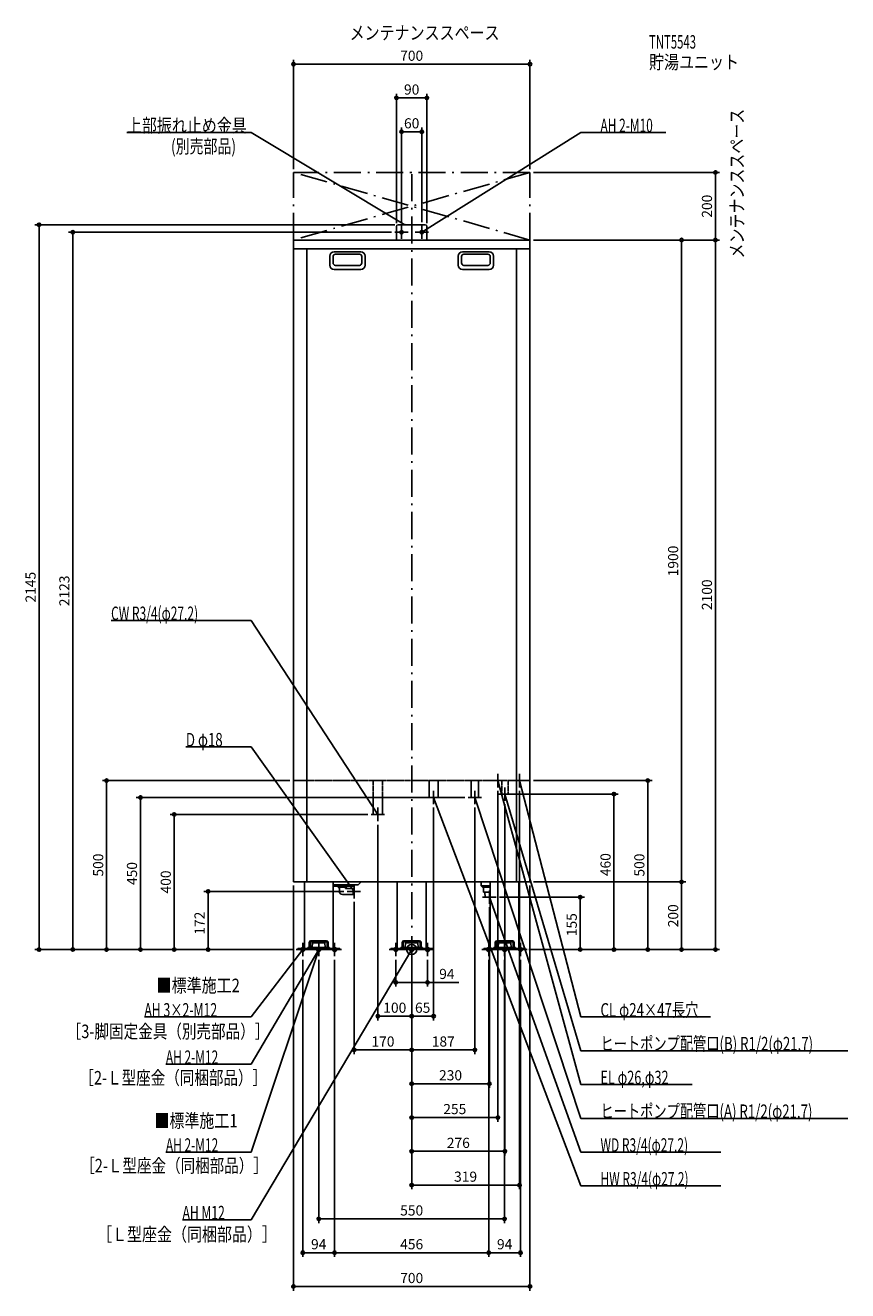
# Model space of a CAD drawing. Extents: x -1143 to 1290, y -1010 to 2735.
import ezdxf
from ezdxf.enums import TextEntityAlignment as Align

# ---------------------------------------------------------------- set-up
doc = ezdxf.new("R2010")
doc.units = 0
doc.header["$MEASUREMENT"] = 0
doc.linetypes.add('DASHDOT', pattern=[125, 80, -20, 5, -20])
doc.linetypes.add('DASHED', pattern=[0.75, 0.5, -0.25])
doc.layers.get('0').update_dxf_attribs({"color": 3, "linetype": 'CONTINUOUS'})
doc.layers.get('DEFPOINTS').update_dxf_attribs({"linetype": 'CONTINUOUS'})
for name, color, linetype in [('ARRANGE', 1, 'CONTINUOUS'), ('BASIS', 6, 'CONTINUOUS'), ('DETAIL', 5, 'CONTINUOUS'), ('ETC', 61, 'CONTINUOUS'), ('FIX', 11, 'CONTINUOUS'), ('NOTE', 4, 'CONTINUOUS'), ('OUTLINE', 3, 'CONTINUOUS'), ('SERVICESPACE', 2, 'CONTINUOUS'), ('SIZE', 30, 'CONTINUOUS'), ('SYMBOLLINE', 7, 'CONTINUOUS')]:
    doc.layers.add(name, color=color, linetype=linetype)
doc.styles.add('STANDARD1', font='MONOTXT', dxfattribs={"bigfont": 'BIGFONT'})
doc.dimstyles.get("Standard").update_dxf_attribs({"dimtxt": 0.18, "dimasz": 0.18, "dimexe": 0.18, "dimexo": 0.0625, "dimgap": 0.09, "dimtad": 0, "dimtih": 1, "dimtoh": 1, "dimdec": 3, "dimzin": 0, "dimdsep": 46, "dimtxsty": 'STANDARD1', "dimcen": 0.09, "dimadec": 0, "dimazin": 0, "dimtfac": 1, "dimtdec": 3, "dimtofl": 0, "dimtmove": 2, "dimatfit": 3, "dimfxl": 1, "dimtolj": 1, "dimtzin": 12, "dimarcsym": 0})

# ---------------------------------------------------------------- blocks, each defined once
blk = doc.blocks.new('_ORIGIN')
at = {"color": 0, "linetype": 'ByBlock'}
blk.add_line((0, 0), (-1, 0), dxfattribs=at)
blk.add_circle((0, 0), 0.5, dxfattribs=at)
blk = doc.blocks.new('*D61')
at = {"layer": 'DEFPOINTS', "color": 0, "linetype": 'Continuous', "transparency": 16777216}
for p in [(-120, 400), (-702.5, 0), (-120, 0)]:
    blk.add_point(p, dxfattribs=at)
at = {"layer": 'SIZE', "color": 0, "linetype": 'Continuous', "lineweight": -2, "transparency": 16777216}
for p, q in [((-130, 400), (-715, 400)), ((-702.5, 390), (-702.5, 10))]:
    blk.add_line(p, q, dxfattribs=at)
at = {"layer": 'SIZE', "color": 0, "linetype": 'Continuous', "lineweight": -2, "transparency": 16777216, "xscale": 10, "yscale": 10, "zscale": 10}
for p, rotation in [((-702.5, 400), 90), ((-702.5, 0), 270)]:
    blk.add_blockref('_ORIGIN', p, dxfattribs=dict(at, rotation=rotation))
at = {"layer": 'SIZE', "color": 0, "linetype": 'Continuous', "transparency": 16777216, "insert": (-727.5, 200), "char_height": 30, "attachment_point": 5, "rotation": 90}
blk.add_mtext('\\A1;400', dxfattribs=at)

msp = doc.modelspace()

# ---------------------------------------------------------------- linework, layer by layer
at = {"layer": 'ARRANGE', "linetype": 'Continuous'}
msp.add_circle((0, 0), 15, dxfattribs=at)
at = {"layer": 'BASIS', "linetype": 'DASHDOT'}
msp.add_line((0, 2295), (0, 50), dxfattribs=at)
at = {"layer": 'DEFPOINTS', "color": 30, "linetype": 'Continuous'}
for p in [(350, 2620.4), (-45, 2520.4), (-30, 2420.4), (-350, 2300), (350, 2300), (350, 2300), (898.54165, 2300), (-45, 2140), (-40, 2145), (-30, 2143), (30, 2143), (45, 2140), (-1002.51206, 2123), (-50, 2123), (350, 2100), (350, 2100), (350, 2100), (-902.51206, 500), (-350, 500), (350, 500), (167, 450), (255, 480), (285.35001, 460), (319, 480), (65, 430), (187, 430), (276, 440), (-100, 406), (-80, 400), (-350, 200), (350, 200), (350, 200), (350, 200), (798.54165, 200), (-602.51206, 172), (-191, 172), (-170, 151.5), (250, 155), (230, 135), (0, 50), (0, 50), (0, 50), (0, 50), (0, 50), (0, 50), (0, 50), (0, 50), (-1102.51206, 0), (-802.51206, 0), (-342, 0), (-342, 0), (-342, 0), (-342, 0), (-342, 0), (-302, 0), (311.5, 0), (311.5, 0), (342, 0), (342, 0), (-322, -20), (-275, -20), (-228, -20), (-228, -20), (-47, -20), (47, -20), (228, -20), (228, -20), (275, -20), (322, -20), (337, 0), (498.54162, 0), (598.54165, 0), (698.54165, 0), (798.54165, 0), (898.54165, 0), (-47, -97.18237), (-100, -197.18237), (0, -197.18237), (0, -297.18237), (0, -297.18237), (0, -397.18237), (255, -497.18237), (0, -597.1824), (0, -697.1824), (-275, -797.1824), (-322, -897.1824), (228, -897.1824), (228, -897.1824), (-350, -997.1824)]:
    msp.add_point(p, dxfattribs=at)
at = {"layer": 'DETAIL', "linetype": 'Continuous'}
for p, q in [((-45, 2100), (-45, 2140)), ((-45, 2100), (-45, 2140)), ((-40, 2145), (40, 2145)), ((-40, 2145), (40, 2145)), ((45, 2100), (45, 2140)), ((45, 2100), (45, 2140)), ((-350, 200), (-350, 2100)), ((-350, 2100), (350, 2100)), ((350, 2100), (350, 200)), ((-350, 2074), (350, 2074)), ((-310, 2074), (-310, 200)), ((-150.5, 2065), (-229.5, 2065)), ((150.5, 2065), (229.5, 2065)), ((310, 2074), (310, 200)), ((-242.5, 2052), (-242.5, 2026)), ((-232.5, 2051), (-232.5, 2032)), ((-154.5, 2058), (-225.5, 2058)), ((-154.5, 2025), (-225.5, 2025)), ((-147.5, 2051), (-147.5, 2032)), ((-137.5, 2052), (-137.5, 2026)), ((137.5, 2052), (137.5, 2026)), ((147.5, 2051), (147.5, 2032)), ((154.5, 2058), (225.5, 2058)), ((154.5, 2025), (225.5, 2025)), ((232.5, 2051), (232.5, 2032)), ((242.5, 2052), (242.5, 2026)), ((-150.5, 2013), (-229.5, 2013)), ((150.5, 2013), (229.5, 2013)), ((-350, 200), (350, 200)), ((-317.5, 200), (-317.5, 0)), ((-232.5, 200), (-232.5, 0)), ((-158, 191.5), (-232.5, 191.5)), ((-173.5, 188), (-232.5, 188)), ((-217, 188), (-217, 184.47157)), ((-193, 188), (-193, 184.47157)), ((-173.5, 188), (-173.5, 191.5)), ((-158, 191.5), (-149.5, 200)), ((-42.5, 200), (-42.5, 0)), ((42.5, 200), (42.5, 0)), ((206, 200), (206, 189)), ((210, 185), (206, 189)), ((206, 189), (232.5, 189)), ((232.5, 200), (232.5, 0)), ((317.5, 200), (317.5, 0)), ((-214, 181.47157), (-217, 184.47157)), ((-193, 184.47157), (-217, 184.47157)), ((-214, 181.47157), (-214, 172)), ((-205, 163), (-173, 163)), ((-196, 181.47157), (-193, 184.47157)), ((-196, 181), (-196, 181.47157)), ((-196, 181), (-173, 181)), ((-173, 163), (-173, 181)), ((-173, 181), (-170, 180)), ((-173, 163), (-170, 164)), ((-170, 164), (-170, 180)), ((232.5, 185), (210, 185)), ((212.21695, 185), (212.21695, 170)), ((232.5, 170), (212.21695, 170)), ((217.3125, 155), (216.375, 170)), ((232.5, 155), (217.3125, 155)), ((-306.9, 6.4), (-243.1, 6.4)), ((-306.9, 6.4), (-306.9, 3.2)), ((-306.9, 3.2), (-243.1, 3.2)), ((-294.2, 8.4), (-293.34486, 18.17431)), ((-294.2, 6.4), (-294.2, 8.4)), ((-258.64753, 20), (-291.35247, 20)), ((-256.65514, 18.17431), (-255.8, 8.4)), ((-255.8, 8.4), (-255.8, 6.4)), ((-243.1, 3.2), (-243.1, 6.4)), ((-42.5, 0), (42.5, 0)), ((-31.9, 6.4), (31.9, 6.4)), ((-31.9, 6.4), (-31.9, 3.2)), ((-31.9, 3.2), (31.9, 3.2)), ((-19.2, 8.4), (-18.34486, 18.17431)), ((-19.2, 6.4), (-19.2, 8.4)), ((16.35247, 20), (-16.35247, 20)), ((18.34486, 18.17431), (19.2, 8.4)), ((19.2, 8.4), (19.2, 6.4)), ((31.9, 3.2), (31.9, 6.4)), ((232.5, 0), (317.5, 0)), ((311.5, 0), (238.5, 0)), ((243.1, 6.4), (306.9, 6.4)), ((243.1, 6.4), (243.1, 3.2)), ((243.1, 3.2), (306.9, 3.2)), ((255.8, 8.4), (256.65514, 18.17431)), ((255.8, 6.4), (255.8, 8.4)), ((291.35247, 20), (258.64753, 20)), ((293.34486, 18.17431), (294.2, 8.4)), ((294.2, 8.4), (294.2, 6.4)), ((306.9, 3.2), (306.9, 6.4)), ((-232.5, 0), (-317.5, 0)), ((-311.5, 0), (-238.5, 0)), ((-301.5, 0), (-304.33336, 0)), ((-301.5, 0), (-303.97897, 0))]:
    msp.add_line(p, q, dxfattribs=at)
at = {"layer": 'DETAIL', "linetype": 'DASHED'}
for p, q in [((-350, 500), (350, 500)), ((-113.6, 400), (-113.6, 500)), ((-86.4, 400), (-86.4, 500)), ((51.4, 450), (51.4, 500)), ((78.6, 450), (78.6, 500)), ((176.15, 450), (176.15, 500)), ((197.85, 450), (197.85, 500)), ((266.65, 460), (266.65, 500)), ((285.35, 460), (285.35, 500)), ((51.4, 450), (78.6, 450)), ((176.15, 450), (197.85, 450)), ((266.65, 460), (285.35, 460)), ((-113.6, 400), (-86.4, 400))]:
    msp.add_line(p, q, dxfattribs=at)
at = {"layer": 'DETAIL', "linetype": 'Continuous'}
for centre, radius, start, end in [((-40, 2140), 5, 90, 180), ((-40, 2140), 5, 90, 180), ((40, 2140), 5, 0, 90), ((40, 2140), 5, 0, 90), ((-229.5, 2052), 13, 90, 180), ((-150.5, 2052), 13, 0, 90), ((150.5, 2052), 13, 90, 180), ((229.5, 2052), 13, 0, 90), ((-229.5, 2026), 13, 180, 270), ((-225.5, 2051), 7, 90, 180), ((-225.5, 2032), 7, 180, 270), ((-154.5, 2051), 7, 0, 90), ((-154.5, 2032), 7, 270, 0), ((-150.5, 2026), 13, 270, 0), ((150.5, 2026), 13, 180, 270), ((154.5, 2051), 7, 90, 180), ((154.5, 2032), 7, 180, 270), ((225.5, 2051), 7, 0, 90), ((225.5, 2032), 7, 270, 0), ((229.5, 2026), 13, 270, 0), ((-205, 172), 9, 180, 270), ((-291.35247, 18), 2, 90, 175), ((-258.64753, 18), 2, 5, 90), ((-16.35247, 18), 2, 90, 175), ((16.35247, 18), 2, 5, 90), ((258.64753, 18), 2, 90, 175), ((291.35247, 18), 2, 5, 90)]:
    msp.add_arc(centre, radius, start, end, dxfattribs=at)
at = {"layer": 'FIX', "linetype": 'Continuous'}
for centre, radius in [((-30, 2123), 5), ((30, 2123), 5), ((-322, 0), 6), ((-275, 0), 6), ((-275, 0), 6), ((-228, 0), 6), ((-47, 0), 6), ((0, 0), 6), ((47, 0), 6), ((228, 0), 6), ((275, 0), 6), ((322, 0), 6)]:
    msp.add_circle(centre, radius, dxfattribs=at)
at = {"layer": 'NOTE', "linetype": 'Continuous'}
for p, q in [((-842.5, 2418), (-475, 2418)), ((-475, 2418), (-20, 2145)), ((500, 2418), (30, 2123)), ((752.29999, 2418), (500, 2418)), ((-30, 2103), (-30, 2143)), ((-20, 2145), (-21.92287, 2145.55006)), ((-20, 2145), (-21.39023, 2146.4378)), ((30, 2103), (30, 2143)), ((-10, 2123), (-50, 2123)), ((10, 2123), (50, 2123)), ((30, 2123), (31.36106, 2124.46544)), ((30, 2123), (31.91143, 2123.58858)), ((-889.30005, 974), (-475, 974)), ((-475, 974), (-100, 400)), ((-667.90002, 600), (-475, 600)), ((-475, 600), (-170, 172)), ((275, 500), (235, 500)), ((255, 480), (255, 520)), ((500, -399.5824), (255, 500)), ((255, 500), (256.00709, 498.27206)), ((255, 500), (255.0082, 498.00002)), ((339, 500), (299, 500)), ((319, 500), (318.98275, 498.00007)), ((319, 480), (319, 520)), ((500, -199.5824), (319, 500)), ((319, 500), (319.98502, 498.25939)), ((85, 450), (45, 450)), ((65, 430), (65, 470)), ((500, -699.5824), (65, 450)), ((65, 450), (66.16784, 448.37637)), ((65, 450), (65.19956, 448.00998)), ((207, 450), (167, 450)), ((187, 430), (187, 470)), ((500, -499.5824), (187, 450)), ((187, 450), (188.09639, 448.3273)), ((187, 450), (187.11315, 448.0032)), ((296, 460), (256, 460)), ((276, 440), (276, 480)), ((500, -299.5824), (276, 460)), ((276, 460), (277.04293, 458.29346)), ((276, 460), (276.04994, 458.00062)), ((-100, 380), (-100, 420)), ((-80, 400), (-120, 400)), ((-100, 400), (-101.48995, 401.33418)), ((-100, 400), (-100.62324, 401.90041)), ((-170, 151.5), (-170, 191.5)), ((-151, 172), (-191, 172)), ((-170, 172), (-171.54268, 173.27285)), ((-170, 172), (-170.69957, 173.87366)), ((210, 155), (250, 155)), ((230, 135), (230, 175)), ((500, -599.5824), (230, 155)), ((230, 155), (231.13821, 153.35547)), ((230, 155), (230.16346, 153.00669)), ((-475, -199.5824), (-322, 0)), ((-474.89313, -799.5824), (0, 0)), ((-474.89313, -599.5824), (-275, 0)), ((-342, 0), (-302, 0)), ((-322, 0), (-323.58615, -1.21825)), ((-322, 0), (-322.76452, -1.84811)), ((-322, -20), (-322, 20)), ((-275, 0), (-276.10206, -1.66897)), ((-275, 0), (-275.11993, -1.9964)), ((-275, -20), (-275, 20)), ((-208, 0), (-248, 0)), ((-228, -20), (-228, 20)), ((-67, 0), (-27, 0)), ((-47, -20), (-47, 20)), ((-20, 0), (20, 0)), ((0, 0), (-1.43156, -1.39665)), ((0, 0), (-0.54144, -1.92532)), ((0, -20), (0, 20)), ((67, 0), (27, 0)), ((47, -20), (47, 20)), ((208, 0), (248, 0)), ((228, -20), (228, 20)), ((255, 0), (295, 0)), ((275, -20), (275, 20)), ((342, 0), (302, 0)), ((322, -20), (322, 20)), ((-474.89313, -339.5824), (-275, 0)), ((-295, 0), (-255, 0)), ((-275, 0), (-276.42608, -1.40224)), ((-275, 0), (-275.5339, -1.92742)), ((-790.90002, -199.5824), (-475, -199.5824)), ((883.70001, -199.5824), (500, -199.5824)), ((1289.90002, -299.5824), (500, -299.5824)), ((-727.19312, -339.5824), (-474.89313, -339.5824)), ((830.30005, -399.5824), (500, -399.5824)), ((1289.90002, -499.5824), (500, -499.5824)), ((-727.19312, -599.5824), (-474.89313, -599.5824)), ((914.30005, -599.5824), (500, -599.5824)), ((914.30005, -699.5824), (500, -699.5824)), ((-677.99316, -799.5824), (-474.89313, -799.5824))]:
    msp.add_line(p, q, dxfattribs=at)
at = {"layer": 'OUTLINE', "linetype": 'Continuous'}
for p, q in [((-350, 2100), (350, 2100)), ((-350, 200), (-350, 2100)), ((350, 2100), (350, 200)), ((-350, 200), (350, 200)), ((-317.5, 200), (-317.5, 0)), ((-232.5, 200), (-232.5, 0)), ((-42.5, 200), (-42.5, 0)), ((42.5, 200), (42.5, 0)), ((232.5, 200), (232.5, 0)), ((317.5, 200), (317.5, 0)), ((-42.5, 0), (42.5, 0)), ((317.5, 0), (232.5, 0)), ((-317.5, 0), (-232.5, 0))]:
    msp.add_line(p, q, dxfattribs=at)
at = {"layer": 'SERVICESPACE', "linetype": 'DASHDOT'}
for p, q in [((350, 2100), (-350, 2300)), ((350, 2300), (-350, 2100)), ((-350, 2100), (-350, 2300)), ((350, 2300), (-350, 2300)), ((350, 2100), (350, 2300)), ((350, 2100), (-350, 2100))]:
    msp.add_line(p, q, dxfattribs=at)
at = {"layer": 'SIZE', "color": 30, "linetype": 'Continuous'}
for p, q in [((-350, 2310), (-350, 2632.9)), ((350, 2310), (350, 2632.9)), ((-350, 2620.4), (-340, 2620.4)), ((-340, 2620.4), (340, 2620.4)), ((350, 2620.4), (340, 2620.4)), ((-45, 2150), (-45, 2532.9)), ((-45, 2520.4), (-35, 2520.4)), ((35, 2520.4), (-35, 2520.4)), ((45, 2520.4), (35, 2520.4)), ((45, 2150), (45, 2532.9)), ((-30, 2153), (-30, 2432.9)), ((-30, 2420.4), (-20, 2420.4)), ((20, 2420.4), (-20, 2420.4)), ((30, 2420.4), (20, 2420.4)), ((30, 2153), (30, 2432.9)), ((360, 2300), (911.04165, 2300)), ((898.54165, 2300), (898.54165, 2290)), ((898.54165, 2110), (898.54165, 2290)), ((-50, 2145), (-1115.01206, 2145)), ((-1102.51206, 2145), (-1102.51206, 2135)), ((-1102.51206, 2135), (-1102.51206, 10)), ((-60, 2123), (-1015.01206, 2123)), ((-1002.51206, 2123), (-1002.51206, 2113)), ((-1002.51206, 10), (-1002.51206, 2113)), ((360, 2100), (911.04165, 2100)), ((360, 2100), (911.04165, 2100)), ((360, 2100), (811.04165, 2100)), ((798.54165, 2100), (798.54165, 2090)), ((898.54165, 2100), (898.54165, 2110)), ((898.54165, 2100), (898.54165, 2090)), ((798.54165, 2090), (798.54165, 210)), ((898.54165, 2090), (898.54165, 10)), ((-360, 500), (-915.01206, 500)), ((-902.51206, 500), (-902.51206, 490)), ((-902.51206, 10), (-902.51206, 490)), ((360, 500), (711.04165, 500)), ((698.54165, 500), (698.54165, 490)), ((698.54165, 490), (698.54165, 10)), ((157, 450), (-815.01206, 450)), ((-802.51206, 450), (-802.51206, 440)), ((255, 470), (255, -509.68237)), ((295.35001, 460), (611.04165, 460)), ((319, 470), (319, -709.6824)), ((598.54165, 460), (598.54165, 450)), ((598.54165, 450), (598.54165, 10)), ((-802.51206, 440), (-802.51206, 10)), ((65, 420), (65, -209.68237)), ((187, 420), (187, -309.68237)), ((276, 430), (276, -609.6824)), ((-100, 369.55508), (-100, -209.68237)), ((-350, 190), (-350, -1009.6824)), ((350, 190), (350, -1009.6824)), ((360, 200), (811.04165, 200)), ((360, 200), (811.04165, 200)), ((798.54165, 200), (798.54165, 210)), ((798.54165, 200), (798.54165, 190)), ((798.54165, 190), (798.54165, 10)), ((-201, 172), (-615.01206, 172)), ((-602.51206, 172), (-602.51206, 162)), ((-602.51206, 10), (-602.51206, 162)), ((260, 155), (511.04162, 155)), ((498.54162, 155), (498.54162, 145)), ((-170, 141.5), (-170, -309.68237)), ((230, 125), (230, -409.68237)), ((498.54162, 145), (498.54162, 10)), ((0, 40), (0, -709.6824)), ((0, 40), (0, -609.6824)), ((0, 40), (0, -509.68237)), ((0, 40), (0, -309.68237)), ((0, 40), (0, -409.68237)), ((0, 40), (0, -209.68237)), ((0, 40), (0, -209.68237)), ((0, 40), (0, -309.68237)), ((-352, 0), (-1115.01206, 0)), ((-1102.51206, 0), (-1102.51206, 10)), ((-352, 0), (-1015.01206, 0)), ((-1002.51206, 0), (-1002.51206, 10)), ((-902.51206, 0), (-902.51206, 10)), ((-352, 0), (-815.01206, 0)), ((-802.51206, 0), (-802.51206, 10)), ((-702.51206, 0), (-702.51206, 10)), ((-602.51206, 0), (-602.51206, 10)), ((352, 0), (811.04165, 0)), ((352, 0), (911.04165, 0)), ((498.54162, 0), (498.54162, 10)), ((598.54165, 0), (598.54165, 10)), ((698.54165, 0), (698.54165, 10)), ((798.54165, 0), (798.54165, 10)), ((898.54165, 0), (898.54165, 10)), ((-322, -30), (-322, -909.6824)), ((-275, -30), (-275, -809.6824)), ((-228, -30), (-228, -909.6824)), ((-228, -30), (-228, -909.6824)), ((-47, -30), (-47, -109.68237)), ((47, -30), (47, -109.68237)), ((228, -30), (228, -909.6824)), ((228, -30), (228, -909.6824)), ((275, -30), (275, -809.6824)), ((322, -30), (322, -909.6824)), ((347, 0), (611.04165, 0)), ((-47, -97.18237), (-37, -97.18237)), ((-37, -97.18237), (37, -97.18237)), ((47, -97.18237), (37, -97.18237)), ((47, -97.18237), (139.161, -97.18237)), ((-100, -197.18237), (-90, -197.18237)), ((-10, -197.18237), (-90, -197.18237)), ((0, -197.18237), (-10, -197.18237)), ((0, -197.18237), (10, -197.18237)), ((55, -197.18237), (10, -197.18237)), ((65, -197.18237), (55, -197.18237)), ((-170, -297.18237), (-160, -297.18237)), ((-160, -297.18237), (-10, -297.18237)), ((0, -297.18237), (-10, -297.18237)), ((0, -297.18237), (10, -297.18237)), ((177, -297.18237), (10, -297.18237)), ((187, -297.18237), (177, -297.18237)), ((0, -397.18237), (10, -397.18237)), ((220, -397.18237), (10, -397.18237)), ((230, -397.18237), (220, -397.18237)), ((0, -497.18237), (10, -497.18237)), ((10, -497.18237), (245, -497.18237)), ((255, -497.18237), (245, -497.18237)), ((0, -597.1824), (10, -597.1824)), ((266, -597.1824), (10, -597.1824)), ((276, -597.1824), (266, -597.1824)), ((0, -697.1824), (10, -697.1824)), ((309, -697.1824), (10, -697.1824)), ((319, -697.1824), (309, -697.1824)), ((-275, -797.1824), (-265, -797.1824)), ((265, -797.1824), (-265, -797.1824)), ((275, -797.1824), (265, -797.1824)), ((-322, -897.1824), (-312, -897.1824)), ((-238, -897.1824), (-312, -897.1824)), ((-228, -897.1824), (-238, -897.1824)), ((-228, -897.1824), (-218, -897.1824)), ((-218, -897.1824), (218, -897.1824)), ((228, -897.1824), (218, -897.1824)), ((228, -897.1824), (238, -897.1824)), ((312, -897.1824), (238, -897.1824)), ((322, -897.1824), (312, -897.1824)), ((-350, -997.1824), (-340, -997.1824)), ((340, -997.1824), (-340, -997.1824)), ((350, -997.1824), (340, -997.1824))]:
    msp.add_line(p, q, dxfattribs=at)
for centre in [(-350, 2620.4), (350, 2620.4), (-45, 2520.4), (45, 2520.4), (-30, 2420.4), (30, 2420.4), (898.54165, 2300), (-1102.51206, 2145), (-1002.51206, 2123), (798.54165, 2100), (898.54165, 2100), (898.54165, 2100), (-902.51206, 500), (698.54165, 500), (-802.51206, 450), (598.54165, 460), (798.54165, 200), (798.54165, 200), (-602.51206, 172), (498.54162, 155), (-1102.51206, 0), (-1002.51206, 0), (-902.51206, 0), (-802.51206, 0), (-702.51206, 0), (-602.51206, 0), (498.54162, 0), (598.54165, 0), (698.54165, 0), (798.54165, 0), (898.54165, 0), (-47, -97.18237), (47, -97.18237), (-100, -197.18237), (0, -197.18237), (0, -197.18237), (65, -197.18237), (-170, -297.18237), (0, -297.18237), (0, -297.18237), (187, -297.18237), (0, -397.18237), (230, -397.18237), (0, -497.18237), (255, -497.18237), (0, -597.1824), (276, -597.1824), (0, -697.1824), (319, -697.1824), (-275, -797.1824), (275, -797.1824), (-322, -897.1824), (-228, -897.1824), (-228, -897.1824), (228, -897.1824), (228, -897.1824), (322, -897.1824), (-350, -997.1824), (350, -997.1824)]:
    msp.add_circle(centre, 5, dxfattribs=at)
at = {"layer": 'SYMBOLLINE', "linetype": 'Continuous'}
for p, q in [((-337, 0), (-337, 3.2)), ((-304.5, 3.2), (-337, 3.2)), ((-337, 0), (-337, 3.2)), ((-304.5, 3.2), (-337, 3.2)), ((-303, 4.7), (-303, 21.3)), ((-303, 4.7), (-303, 21.3)), ((-299.8, 4.7), (-299.8, 21.3)), ((-299.8, 4.7), (-299.8, 21.3)), ((-298.3, 26), (-251.7, 26)), ((-298.3, 26), (-251.7, 26)), ((-298.3, 22.8), (-251.7, 22.8)), ((-298.3, 22.8), (-251.7, 22.8)), ((-250.2, 4.7), (-250.2, 21.3)), ((-250.2, 4.7), (-250.2, 21.3)), ((-247, 4.7), (-247, 21.3)), ((-247, 4.7), (-247, 21.3)), ((-245.5, 3.2), (-213, 3.2)), ((-245.5, 3.2), (-213, 3.2)), ((-213, 0), (-213, 3.2)), ((-213, 0), (-213, 3.2)), ((-62, 0), (-62, 3.2)), ((-29.5, 3.2), (-62, 3.2)), ((-62, 0), (-62, 3.2)), ((-29.5, 3.2), (-62, 3.2)), ((-28, 4.7), (-28, 21.3)), ((-28, 4.7), (-28, 21.3)), ((-24.8, 4.7), (-24.8, 21.3)), ((-24.8, 4.7), (-24.8, 21.3)), ((-23.3, 26), (23.3, 26)), ((-23.3, 26), (23.3, 26)), ((-23.3, 22.8), (23.3, 22.8)), ((-23.3, 22.8), (23.3, 22.8)), ((24.8, 4.7), (24.8, 21.3)), ((24.8, 4.7), (24.8, 21.3)), ((28, 4.7), (28, 21.3)), ((28, 4.7), (28, 21.3)), ((29.5, 3.2), (62, 3.2)), ((29.5, 3.2), (62, 3.2)), ((62, 0), (62, 3.2)), ((62, 0), (62, 3.2)), ((213, 0), (213, 3.2)), ((245.5, 3.2), (213, 3.2)), ((213, 0), (213, 3.2)), ((245.5, 3.2), (213, 3.2)), ((247, 4.7), (247, 21.3)), ((247, 4.7), (247, 21.3)), ((250.2, 4.7), (250.2, 21.3)), ((250.2, 4.7), (250.2, 21.3)), ((251.7, 26), (298.3, 26)), ((251.7, 26), (298.3, 26)), ((251.7, 22.8), (298.3, 22.8)), ((251.7, 22.8), (298.3, 22.8)), ((299.8, 4.7), (299.8, 21.3)), ((299.8, 4.7), (299.8, 21.3)), ((303, 4.7), (303, 21.3)), ((303, 4.7), (303, 21.3)), ((304.5, 3.2), (337, 3.2)), ((304.5, 3.2), (337, 3.2)), ((337, 0), (337, 3.2)), ((337, 0), (337, 3.2)), ((-304.5, 0), (-337, 0)), ((-304.5, 0), (-337, 0)), ((-245.5, 0), (-213, 0)), ((-245.5, 0), (-213, 0)), ((-29.5, 0), (-62, 0)), ((-29.5, 0), (-62, 0)), ((29.5, 0), (62, 0)), ((29.5, 0), (62, 0)), ((245.5, 0), (213, 0)), ((245.5, 0), (213, 0)), ((304.5, 0), (337, 0)), ((304.5, 0), (337, 0))]:
    msp.add_line(p, q, dxfattribs=at)
for centre, radius, start, end in [((-304.5, 4.7), 1.5, 270, 0), ((-304.5, 4.7), 4.7, 270, 0), ((-304.5, 4.7), 1.5, 270, 0), ((-304.5, 4.7), 4.7, 270, 0), ((-298.3, 21.3), 4.7, 90, 180), ((-298.3, 21.3), 4.7, 90, 180), ((-298.3, 21.3), 1.5, 90, 180), ((-298.3, 21.3), 1.5, 90, 180), ((-251.7, 21.3), 4.7, 0, 90), ((-251.7, 21.3), 4.7, 0, 90), ((-251.7, 21.3), 1.5, 0, 90), ((-251.7, 21.3), 1.5, 0, 90), ((-245.5, 4.7), 4.7, 180, 270), ((-245.5, 4.7), 4.7, 180, 270), ((-245.5, 4.7), 1.5, 180, 270), ((-245.5, 4.7), 1.5, 180, 270), ((-29.5, 4.7), 1.5, 270, 0), ((-29.5, 4.7), 4.7, 270, 0), ((-29.5, 4.7), 1.5, 270, 0), ((-29.5, 4.7), 4.7, 270, 0), ((-23.3, 21.3), 4.7, 90, 180), ((-23.3, 21.3), 4.7, 90, 180), ((-23.3, 21.3), 1.5, 90, 180), ((-23.3, 21.3), 1.5, 90, 180), ((23.3, 21.3), 4.7, 0, 90), ((23.3, 21.3), 4.7, 0, 90), ((23.3, 21.3), 1.5, 0, 90), ((23.3, 21.3), 1.5, 0, 90), ((29.5, 4.7), 4.7, 180, 270), ((29.5, 4.7), 4.7, 180, 270), ((29.5, 4.7), 1.5, 180, 270), ((29.5, 4.7), 1.5, 180, 270), ((245.5, 4.7), 1.5, 270, 0), ((245.5, 4.7), 4.7, 270, 0), ((245.5, 4.7), 1.5, 270, 0), ((245.5, 4.7), 4.7, 270, 0), ((251.7, 21.3), 4.7, 90, 180), ((251.7, 21.3), 4.7, 90, 180), ((251.7, 21.3), 1.5, 90, 180), ((251.7, 21.3), 1.5, 90, 180), ((298.3, 21.3), 4.7, 0, 90), ((298.3, 21.3), 4.7, 0, 90), ((298.3, 21.3), 1.5, 0, 90), ((298.3, 21.3), 1.5, 0, 90), ((304.5, 4.7), 4.7, 180, 270), ((304.5, 4.7), 4.7, 180, 270), ((304.5, 4.7), 1.5, 180, 270), ((304.5, 4.7), 1.5, 180, 270)]:
    msp.add_arc(centre, radius, start, end, dxfattribs=at)

# ---------------------------------------------------------------- texts
at = {"layer": 'ETC', "linetype": 'Continuous', "style": 'STANDARD1'}
for s, width, p in [('TNT5543', 0.615, (702.19525, 2666.40649)), ('貯湯ユニット', 0.8125, (702.19525, 2606.40649))]:
    msp.add_text(s, height=40, rotation=0.0000025, dxfattribs=dict(at, width=width)).set_placement(p)
at = {"layer": 'NOTE', "linetype": 'Continuous', "style": 'STANDARD1'}
for s, rotation, width, p in [('メンテナンススペース', 359.99999567, 0.8125, (-183.5228, 2693.17993)), ('メンテナンススペース', 90.00000501, 0.8125, (982.37793, 2045.17139)), ('上部振れ止め金具', 0.0000025, 0.8125, (-842.5, 2419)), ('AH 2-M10', 0.0000025, 0.647368, (558.5, 2419)), ('(別売部品)', 0.0000025, 0.754412, (-712.08167, 2357.20044)), ('CW R3/4(φ27.2)', 359.99999567, 0.65, (-889.29999, 975)), ('D φ18', 0.00000933, 0.715625, (-667.90002, 601)), ('■標準施工2', 0.0000025, 0.8125, (-754.51349, -126.2776)), ('AH 3×2-M12', 0.0000025, 0.664286, (-790.90002, -198.58241)), ('CL φ24×47長穴', 359.99999567, 0.719737, (558.5, -198.5824)), ('［3-脚固定金具（別売部品）］', 0.0000025, 0.790057, (-1020.5163, -262.21359)), ('ヒートポンプ配管口(B) R1/2(φ21.7)', 359.99999567, 0.717188, (558.5, -298.5824)), ('AH 2-M12', 0.0000025, 0.647368, (-727.19312, -338.5824)), ('［2-Ｌ型座金（同梱部品）］', 0.0000025, 0.788415, (-982.95148, -399.57138)), ('EL φ26,φ32', 359.99999567, 0.687, (558.5, -398.5824)), ('■標準施工1', 0.0000025, 0.8125, (-761.07867, -526.65521)), ('ヒートポンプ配管口(A) R1/2(φ21.7)', 359.99999567, 0.717188, (558.5, -498.5824)), ('AH 2-M12', 0.0000025, 0.647368, (-727.19312, -598.5824)), ('WD R3/4(φ27.2)', 359.99999567, 0.65, (558.5, -598.5824)), ('［2-Ｌ型座金（同梱部品）］', 0.0000025, 0.788415, (-980.56354, -659.53613)), ('HW R3/4(φ27.2)', 359.99999567, 0.65, (558.5, -698.5824)), ('AH M12', 0.0000025, 0.658929, (-677.9931, -798.5824)), ('［Ｌ型座金（同梱部品）］', 0.0000025, 0.8125, (-930.77747, -862.85083))]:
    msp.add_text(s, height=40, rotation=rotation, dxfattribs=dict(at, width=width)).set_placement(p)
at = {"layer": 'SIZE', "color": 30, "linetype": 'Continuous'}
for s, p in [('700', (0, 2630.4)), ('90', (0, 2530.4)), ('60', (0, 2430.4)), ('94', (104.161, -87.18237)), ('100', (-50, -187.18237)), ('65', (32.5, -187.18237)), ('170', (-85, -287.18237)), ('187', (93.5, -287.18237)), ('230', (115, -387.18237)), ('255', (127.5, -487.18237)), ('276', (138, -587.1824)), ('319', (159.5, -687.1824)), ('550', (0, -787.1824)), ('94', (-275, -887.1824)), ('456', (0, -887.1824)), ('94', (275, -887.1824)), ('700', (0, -987.1824))]:
    msp.add_text(s, height=30, dxfattribs=at).set_placement(p, align=Align.CENTER)
for s, p in [('200', (888.54165, 2200)), ('1900', (788.54165, 1150)), ('2145', (-1112.51206, 1072.5)), ('2123', (-1012.51206, 1061.5)), ('2100', (888.54165, 1050)), ('500', (-912.51206, 250)), ('460', (588.54165, 251.23472)), ('500', (688.54165, 250)), ('450', (-812.51206, 225)), ('200', (788.54165, 100)), ('172', (-612.51206, 78.07533)), ('155', (488.54162, 73.56371))]:
    msp.add_text(s, height=30, rotation=90, dxfattribs=at).set_placement(p, align=Align.CENTER)

# ---------------------------------------------------------------- dimensions: what is measured, and where the dimension line sits
at = {"layer": 'SIZE', "linetype": 'Continuous'}
dim = msp.add_linear_dim(base=(-702.51206, 0), p1=(-120, 400), p2=(-120, 0), angle=90, dimstyle='STANDARD', override={"dimtxt": 30, "dimasz": 10, "dimexe": 12.5, "dimexo": 10, "dimgap": 10, "dimtad": 3, "dimtih": 0, "dimtoh": 0, "dimdec": 4, "dimzin": 12, "dimtxsty": 'STANDARD', "dimblk1": 'ORIGIN', "dimblk2": 'ORIGIN', "dimsah": 1, "dimcen": 2.5, "dimse2": 1, "dimtfac": 0.714286, "dimtdec": 4, "dimtofl": 1, "dimtmove": 0, "dimldrblk": 'ORIGIN', "dimtzin": 0}, dxfattribs=at)
dim.commit()
dim.dimension.update_dxf_attribs({"geometry": '*D61', "text_midpoint": (-727.51206, 200)})

doc.saveas('drawing.dxf')
